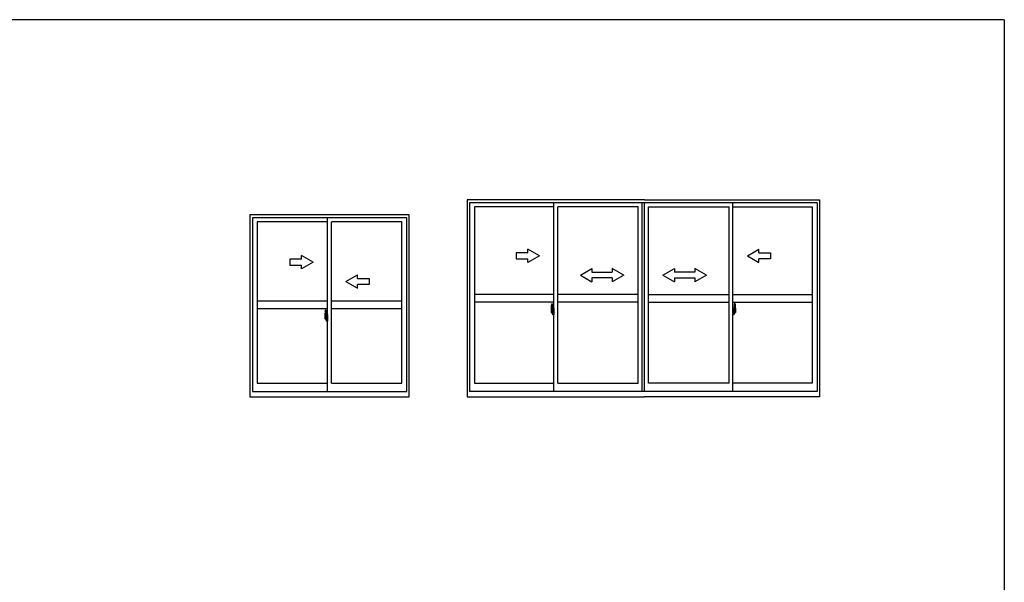
# Model space of a CAD drawing. Extents: x 0 to 1587, y 0 to 1128.
# Drawn here: x 1035 to 1546, y 831 to 1123 of the extents above; entities that cross this region are included whole.
import ezdxf

# ---------------------------------------------------------------- set-up
doc = ezdxf.new("R2010")
doc.units = 0
doc.layers.add('YKK_A1', color=4, linetype='CONTINUOUS')
doc.layers.add('YKK_ZWAK', color=7, linetype='CONTINUOUS')

# ---------------------------------------------------------------- blocks, each defined once
blk = doc.blocks.new('A201')
at = {"layer": 'YKK_ZWAK', "color": 254, "linetype": 'Continuous'}
for q in [(21.000001, 409.99951), (571.000014, 34.999501)]:
    blk.add_line((571.000014, 409.99951), q, dxfattribs=at)

msp = doc.modelspace()

# ---------------------------------------------------------------- linework, layer by layer
at = {"layer": 'YKK_A1', "linetype": 'ByBlock', "lineweight": -2}
for p, q in [((1359.23, 1029.41), (1267.28, 1029.41)), ((1267.28, 1029.41), (1267.28, 927.46)), ((1268.53, 1027.91), (1268.53, 930.21)), ((1448.68, 1027.91), (1268.53, 1027.91)), ((1312.23, 1025.86), (1271.08, 1025.86)), ((1271.08, 1025.86), (1271.08, 934.56)), ((1312.23, 930.21), (1312.23, 1027.91)), ((1314.23, 934.56), (1314.23, 1025.86)), ((1355.98, 1025.86), (1314.23, 1025.86)), ((1355.98, 934.56), (1355.98, 1025.86)), ((1357.98, 930.21), (1357.98, 1027.91)), ((1359.23, 1029.41), (1449.93, 1029.41)), ((1359.23, 930.21), (1359.23, 1027.91)), ((1361.23, 934.56), (1361.23, 1025.86)), ((1361.23, 1025.86), (1402.98, 1025.86)), ((1402.98, 934.56), (1402.98, 1025.86)), ((1404.98, 930.21), (1404.98, 1027.91)), ((1404.98, 1025.86), (1446.13, 1025.86)), ((1446.13, 1025.86), (1446.13, 934.56)), ((1448.68, 1027.91), (1448.68, 930.21)), ((1449.93, 1029.41), (1449.93, 927.46)), ((1237.28, 1021.71), (1154.78, 1021.71)), ((1154.78, 1021.71), (1154.78, 927.46)), ((1237.28, 927.46), (1237.28, 1021.71)), ((1236.03, 1020.21), (1156.03, 1020.21)), ((1156.03, 1020.21), (1156.03, 930.21)), ((1195.03, 1018.16), (1158.58, 1018.16)), ((1158.58, 1018.16), (1158.58, 934.56)), ((1195.03, 930.21), (1195.03, 1020.21)), ((1197.03, 934.56), (1197.03, 1018.16)), ((1233.48, 1018.16), (1197.03, 1018.16)), ((1233.48, 934.56), (1233.48, 1018.16)), ((1236.03, 930.21), (1236.03, 1020.21)), ((1312.23, 980.51), (1271.08, 980.51)), ((1355.98, 980.51), (1314.23, 980.51)), ((1361.23, 980.51), (1402.98, 980.51)), ((1404.98, 980.51), (1446.13, 980.51)), ((1158.58, 977.21), (1195.03, 977.21)), ((1197.03, 977.21), (1233.48, 977.21)), ((1312.23, 976.51), (1271.08, 976.51)), ((1311.07, 975.67), (1311.5, 975.69)), ((1311.53, 975.66), (1311.53, 972.4)), ((1355.98, 976.51), (1314.23, 976.51)), ((1361.23, 976.51), (1402.98, 976.51)), ((1404.98, 976.51), (1446.13, 976.51)), ((1405.68, 975.66), (1405.68, 972.4)), ((1406.14, 975.67), (1405.7, 975.69)), ((1158.58, 973.21), (1195.03, 973.21)), ((1193.63, 970.12), (1193.63, 967.9)), ((1194.22, 969.26), (1193.83, 969.26)), ((1193.83, 968.2), (1193.83, 969.26)), ((1193.87, 972.37), (1194.3, 972.39)), ((1194.33, 972.36), (1194.33, 969.1)), ((1194.45, 970.07), (1194.45, 969.16)), ((1194.58, 970.12), (1194.5, 970.12)), ((1194.58, 970.12), (1194.58, 969.16)), ((1194.58, 970.09), (1194.6, 970.09)), ((1194.6, 970.12), (1195.03, 970.14)), ((1194.6, 970.12), (1194.6, 969.14)), ((1194.6, 970.09), (1194.6, 969.14)), ((1195.03, 970.14), (1195.03, 966.64)), ((1197.03, 973.21), (1233.48, 973.21)), ((1311.67, 971.51), (1310.64, 971.51)), ((1310.66, 971.51), (1311.98, 971.51)), ((1310.83, 973.42), (1310.83, 971.2)), ((1310.88, 971.15), (1311.08, 971.14)), ((1311.42, 972.56), (1311.03, 972.56)), ((1311.03, 971.5), (1311.03, 972.56)), ((1311.03, 971.49), (1311.03, 971.5)), ((1311.03, 971.45), (1311.03, 971.49)), ((1311.03, 971.46), (1311.03, 971.49)), ((1311.05, 972.48), (1311.42, 972.48)), ((1311.05, 971.5), (1311.05, 972.48)), ((1311.08, 971.32), (1311.08, 971.14)), ((1311.3, 971.32), (1311.08, 971.32)), ((1311.12, 971.25), (1311.08, 971.25)), ((1311.12, 971.2), (1311.12, 971.29)), ((1311.12, 971.29), (1311.35, 971.29)), ((1311.12, 971.2), (1311.35, 971.2)), ((1311.12, 971.07), (1311.12, 971.2)), ((1311.12, 971.05), (1311.12, 971.07)), ((1311.12, 971.05), (1311.41, 971.05)), ((1311.21, 970.78), (1311.19, 970.8)), ((1311.23, 970.75), (1311.21, 970.78)), ((1311.23, 970.8), (1311.23, 970.75)), ((1311.42, 970.75), (1311.23, 970.75)), ((1311.25, 970.82), (1311.42, 970.82)), ((1311.3, 971.32), (1311.3, 971.29)), ((1311.34, 971.32), (1311.3, 971.32)), ((1311.34, 972.11), (1311.34, 971.29)), ((1311.51, 972.11), (1311.34, 972.11)), ((1311.35, 971.77), (1311.34, 971.77)), ((1311.35, 971.66), (1311.35, 971.86)), ((1311.35, 971.66), (1311.45, 971.66)), ((1311.35, 971.66), (1311.35, 971.66)), ((1311.35, 971.59), (1311.35, 971.66)), ((1311.35, 971.59), (1311.45, 971.59)), ((1311.35, 971.54), (1311.35, 971.59)), ((1311.35, 971.54), (1311.45, 971.54)), ((1311.35, 971.35), (1311.35, 971.54)), ((1311.35, 971.35), (1311.45, 971.35)), ((1311.35, 971.29), (1311.35, 971.35)), ((1311.35, 971.29), (1311.45, 971.29)), ((1311.35, 971.29), (1311.45, 971.29)), ((1311.35, 971.29), (1311.35, 971.29)), ((1311.38, 971.06), (1311.35, 971.07)), ((1311.35, 971.07), (1311.35, 971.07)), ((1311.37, 971.51), (1312.39, 971.51)), ((1311.39, 971.05), (1311.38, 971.06)), ((1311.4, 971.05), (1311.39, 971.05)), ((1311.42, 971.05), (1311.4, 971.05)), ((1311.43, 971.06), (1311.42, 971.05)), ((1311.44, 971.07), (1311.43, 971.06)), ((1311.45, 971.25), (1311.44, 971.25)), ((1311.45, 971.07), (1311.44, 971.07)), ((1311.45, 972.45), (1311.45, 972.11)), ((1311.45, 972.28), (1311.45, 972.33)), ((1311.45, 972.11), (1311.45, 971.88)), ((1311.45, 972.11), (1311.45, 971.88)), ((1311.53, 971.99), (1311.45, 971.99)), ((1311.45, 971.88), (1311.62, 971.88)), ((1311.45, 971.69), (1311.62, 971.69)), ((1311.45, 971.66), (1311.45, 970.86)), ((1311.62, 971.66), (1311.45, 971.66)), ((1311.45, 971.66), (1311.45, 971.66)), ((1311.45, 971.59), (1311.45, 971.66)), ((1311.45, 971.54), (1311.45, 971.59)), ((1311.45, 971.35), (1311.45, 971.54)), ((1311.45, 971.52), (1311.45, 971.25)), ((1311.45, 971.29), (1311.45, 971.35)), ((1311.45, 971.29), (1311.45, 971.16)), ((1311.45, 971.29), (1311.45, 971.29)), ((1311.45, 971.16), (1311.45, 971.14)), ((1311.45, 971.14), (1311.45, 971.09)), ((1311.45, 971.08), (1311.45, 971.07)), ((1311.51, 972.4), (1311.51, 972.11)), ((1311.53, 972.4), (1311.51, 972.4)), ((1311.53, 972.44), (1311.53, 971.88)), ((1311.53, 971.88), (1311.53, 972.24)), ((1311.53, 971.95), (1311.53, 972.18)), ((1311.53, 971.14), (1311.53, 971.66)), ((1311.53, 971.66), (1311.53, 970.86)), ((1311.55, 972.26), (1311.65, 972.26)), ((1311.65, 971.11), (1311.55, 971.11)), ((1311.62, 971.88), (1311.62, 971.69)), ((1311.62, 971.69), (1311.62, 971.66)), ((1311.65, 973.37), (1311.65, 972.46)), ((1311.78, 972.46), (1311.65, 972.46)), ((1311.65, 972.1), (1311.65, 972.41)), ((1311.66, 972.07), (1311.65, 972.1)), ((1311.65, 971.29), (1311.66, 971.32)), ((1311.65, 971.28), (1311.65, 971.29)), ((1311.65, 970.97), (1311.65, 971.28)), ((1311.65, 970.01), (1311.65, 970.91)), ((1311.78, 970.91), (1311.65, 970.91)), ((1311.67, 972.04), (1311.66, 972.07)), ((1311.66, 971.32), (1311.67, 971.33)), ((1311.68, 972.03), (1311.67, 972.04)), ((1311.67, 971.33), (1311.68, 971.34)), ((1311.68, 972.44), (1311.68, 972.46)), ((1311.8, 972.44), (1311.68, 972.43)), ((1311.8, 972.44), (1311.68, 972.44)), ((1311.69, 972.02), (1311.68, 972.03)), ((1311.68, 971.34), (1311.68, 971.35)), ((1311.68, 971.35), (1311.7, 971.35)), ((1311.8, 970.94), (1311.68, 970.94)), ((1311.68, 970.94), (1311.68, 970.91)), ((1311.8, 970.94), (1311.68, 970.94)), ((1311.7, 972.02), (1311.69, 972.02)), ((1311.78, 973.42), (1311.7, 973.42)), ((1311.7, 972.02), (1311.7, 972.02)), ((1311.7, 972.02), (1311.7, 971.35)), ((1311.7, 971.35), (1311.7, 971.35)), ((1311.78, 969.96), (1311.7, 969.96)), ((1311.71, 972.02), (1311.71, 971)), ((1312.2, 972.06), (1311.74, 972.05)), ((1311.74, 970.98), (1312.2, 970.96)), ((1311.78, 973.42), (1311.78, 972.46)), ((1311.78, 973.39), (1311.8, 973.39)), ((1311.78, 971.09), (1311.78, 971.03)), ((1311.78, 969.96), (1311.78, 970.91)), ((1311.78, 969.98), (1311.8, 969.98)), ((1311.8, 973.42), (1312.23, 973.44)), ((1311.8, 973.42), (1311.8, 972.44)), ((1311.8, 973.39), (1311.8, 972.44)), ((1312.15, 971.11), (1311.8, 971.11)), ((1311.8, 971.01), (1312.15, 971.01)), ((1311.8, 970.94), (1311.8, 969.95)), ((1311.8, 969.98), (1311.8, 970.94)), ((1311.8, 969.95), (1312.23, 969.94)), ((1311.88, 972.18), (1311.88, 972.11)), ((1312.07, 972.2), (1311.91, 972.2)), ((1311.91, 972.08), (1312.07, 972.08)), ((1312.09, 972.18), (1312.09, 972.11)), ((1312.18, 971.09), (1312.18, 971.03)), ((1312.21, 972.05), (1312.21, 970.98)), ((1312.21, 972.05), (1312.21, 972.04)), ((1312.23, 971.83), (1312.21, 971.83)), ((1312.23, 971.5), (1312.21, 971.5)), ((1312.23, 973.44), (1312.23, 969.94)), ((1405.84, 971.51), (1404.81, 971.51)), ((1405.4, 973.42), (1404.98, 973.44)), ((1404.98, 973.44), (1404.98, 969.94)), ((1404.98, 971.83), (1404.99, 971.83)), ((1404.98, 971.5), (1404.99, 971.5)), ((1405.4, 969.95), (1404.98, 969.94)), ((1404.99, 972.05), (1404.99, 970.98)), ((1404.99, 972.05), (1404.99, 972.04)), ((1405.01, 972.06), (1405.47, 972.05)), ((1405.47, 970.98), (1405.01, 970.96)), ((1405.03, 971.09), (1405.03, 971.03)), ((1405.05, 971.11), (1405.4, 971.11)), ((1405.4, 971.01), (1405.05, 971.01)), ((1405.11, 972.18), (1405.11, 972.11)), ((1405.14, 972.2), (1405.3, 972.2)), ((1405.3, 972.08), (1405.14, 972.08)), ((1406.55, 971.51), (1405.22, 971.51)), ((1405.32, 972.18), (1405.32, 972.11)), ((1405.4, 973.42), (1405.4, 972.44)), ((1405.4, 973.39), (1405.4, 972.44)), ((1405.43, 973.39), (1405.4, 973.39)), ((1405.4, 972.44), (1405.53, 972.43)), ((1405.4, 972.44), (1405.53, 972.44)), ((1405.4, 970.94), (1405.4, 969.95)), ((1405.4, 970.94), (1405.53, 970.94)), ((1405.4, 969.98), (1405.4, 970.94)), ((1405.4, 970.94), (1405.53, 970.94)), ((1405.43, 969.98), (1405.4, 969.98)), ((1405.43, 973.42), (1405.43, 972.46)), ((1405.43, 973.42), (1405.5, 973.42)), ((1405.43, 972.46), (1405.55, 972.46)), ((1405.43, 971.09), (1405.43, 971.03)), ((1405.43, 969.96), (1405.43, 970.91)), ((1405.43, 970.91), (1405.55, 970.91)), ((1405.43, 969.96), (1405.5, 969.96)), ((1405.49, 972.02), (1405.49, 971)), ((1405.5, 972.02), (1405.5, 972.02)), ((1405.5, 972.02), (1405.51, 972.02)), ((1405.5, 972.02), (1405.5, 971.35)), ((1405.51, 971.35), (1405.5, 971.35)), ((1405.51, 972.02), (1405.52, 972.03)), ((1405.52, 971.35), (1405.51, 971.35)), ((1405.52, 972.03), (1405.54, 972.04)), ((1405.53, 971.34), (1405.52, 971.35)), ((1405.53, 972.44), (1405.53, 972.46)), ((1405.53, 971.51), (1406.57, 971.51)), ((1405.54, 971.33), (1405.53, 971.34)), ((1405.53, 970.94), (1405.53, 970.91)), ((1405.54, 972.04), (1405.55, 972.07)), ((1405.54, 971.32), (1405.54, 971.33)), ((1405.55, 971.29), (1405.54, 971.32)), ((1405.55, 973.37), (1405.55, 972.46)), ((1405.55, 972.1), (1405.55, 972.41)), ((1405.65, 972.26), (1405.55, 972.26)), ((1405.55, 972.07), (1405.55, 972.1)), ((1405.55, 971.28), (1405.55, 971.29)), ((1405.55, 970.97), (1405.55, 971.28)), ((1405.55, 971.11), (1405.65, 971.11)), ((1405.55, 970.01), (1405.55, 970.91)), ((1405.75, 971.88), (1405.58, 971.88)), ((1405.58, 971.88), (1405.58, 971.69)), ((1405.75, 971.69), (1405.58, 971.69)), ((1405.58, 971.69), (1405.58, 971.66)), ((1405.58, 971.66), (1405.75, 971.66)), ((1405.68, 972.44), (1405.68, 971.88)), ((1405.68, 972.4), (1405.69, 972.4)), ((1405.68, 971.88), (1405.68, 972.24)), ((1405.68, 971.95), (1405.68, 972.18)), ((1405.68, 971.99), (1405.75, 971.99)), ((1405.68, 971.14), (1405.68, 971.66)), ((1405.68, 971.66), (1405.68, 970.86)), ((1405.69, 972.4), (1405.69, 972.11)), ((1405.69, 972.11), (1405.87, 972.11)), ((1405.75, 972.45), (1405.75, 972.11)), ((1405.75, 972.28), (1405.75, 972.33)), ((1405.75, 972.11), (1405.75, 971.88)), ((1405.75, 972.11), (1405.75, 971.88)), ((1405.75, 971.66), (1405.75, 970.86)), ((1405.75, 971.66), (1405.75, 971.66)), ((1405.85, 971.66), (1405.75, 971.66)), ((1405.75, 971.59), (1405.75, 971.66)), ((1405.85, 971.59), (1405.75, 971.59)), ((1405.75, 971.54), (1405.75, 971.59)), ((1405.85, 971.54), (1405.75, 971.54)), ((1405.75, 971.35), (1405.75, 971.54)), ((1405.75, 971.52), (1405.75, 971.25)), ((1405.85, 971.35), (1405.75, 971.35)), ((1405.75, 971.29), (1405.75, 971.35)), ((1405.85, 971.29), (1405.75, 971.29)), ((1405.75, 971.29), (1405.75, 971.16)), ((1405.85, 971.29), (1405.75, 971.29)), ((1405.75, 971.29), (1405.75, 971.29)), ((1405.75, 971.25), (1405.76, 971.25)), ((1405.75, 971.16), (1405.75, 971.14)), ((1405.75, 971.14), (1405.75, 971.09)), ((1405.76, 971.08), (1405.76, 971.07)), ((1405.76, 971.07), (1405.76, 971.07)), ((1405.76, 971.07), (1405.77, 971.06)), ((1405.77, 971.06), (1405.79, 971.05)), ((1405.79, 972.56), (1406.18, 972.56)), ((1406.15, 972.48), (1405.79, 972.48)), ((1405.79, 971.05), (1405.81, 971.05)), ((1405.95, 970.82), (1405.79, 970.82)), ((1405.79, 970.75), (1405.98, 970.75)), ((1406.09, 971.05), (1405.8, 971.05)), ((1405.81, 971.05), (1405.82, 971.05)), ((1405.82, 971.05), (1405.83, 971.06)), ((1405.83, 971.06), (1405.85, 971.07)), ((1405.85, 971.66), (1405.85, 971.86)), ((1405.85, 971.77), (1405.87, 971.77)), ((1405.85, 971.66), (1405.85, 971.66)), ((1405.85, 971.59), (1405.85, 971.66)), ((1405.85, 971.54), (1405.85, 971.59)), ((1405.85, 971.35), (1405.85, 971.54)), ((1405.85, 971.29), (1405.85, 971.35)), ((1406.09, 971.29), (1405.85, 971.29)), ((1405.85, 971.29), (1405.85, 971.29)), ((1406.09, 971.2), (1405.85, 971.2)), ((1405.85, 971.07), (1405.85, 971.07)), ((1405.87, 972.11), (1405.87, 971.29)), ((1405.87, 971.32), (1405.91, 971.32)), ((1405.91, 971.32), (1405.91, 971.29)), ((1405.91, 971.32), (1406.12, 971.32)), ((1405.98, 970.8), (1405.98, 970.75)), ((1405.98, 970.75), (1406, 970.78)), ((1406, 970.78), (1406.01, 970.8)), ((1406.09, 971.2), (1406.09, 971.29)), ((1406.09, 971.25), (1406.12, 971.25)), ((1406.09, 971.07), (1406.09, 971.2)), ((1406.09, 971.05), (1406.09, 971.07)), ((1406.12, 971.32), (1406.12, 971.14)), ((1406.33, 971.15), (1406.12, 971.14)), ((1406.15, 971.5), (1406.15, 972.48)), ((1406.18, 971.5), (1406.18, 972.56)), ((1406.18, 971.49), (1406.18, 971.5)), ((1406.18, 971.45), (1406.18, 971.49)), ((1406.18, 971.46), (1406.18, 971.49)), ((1406.38, 973.42), (1406.38, 971.2)), ((1194.47, 968.21), (1193.44, 968.21)), ((1193.46, 968.21), (1194.78, 968.21)), ((1193.68, 967.85), (1193.88, 967.84)), ((1193.83, 968.19), (1193.83, 968.2)), ((1193.83, 968.15), (1193.83, 968.19)), ((1193.83, 968.16), (1193.83, 968.19)), ((1193.85, 969.18), (1194.22, 969.18)), ((1193.85, 968.2), (1193.85, 969.18)), ((1193.88, 968.02), (1193.88, 967.84)), ((1194.1, 968.02), (1193.88, 968.02)), ((1193.92, 967.95), (1193.88, 967.95)), ((1193.92, 967.9), (1193.92, 967.99)), ((1193.92, 967.99), (1194.15, 967.99)), ((1193.92, 967.9), (1194.15, 967.9)), ((1193.92, 967.77), (1193.92, 967.9)), ((1193.92, 967.75), (1193.92, 967.77)), ((1193.92, 967.75), (1194.21, 967.75)), ((1194.01, 967.48), (1193.99, 967.5)), ((1194.03, 967.45), (1194.01, 967.48)), ((1194.03, 967.5), (1194.03, 967.45)), ((1194.22, 967.45), (1194.03, 967.45)), ((1194.05, 967.52), (1194.22, 967.52)), ((1194.1, 968.02), (1194.1, 967.99)), ((1194.14, 968.02), (1194.1, 968.02)), ((1194.14, 968.81), (1194.14, 967.99)), ((1194.31, 968.81), (1194.14, 968.81)), ((1194.15, 968.47), (1194.14, 968.47)), ((1194.15, 968.36), (1194.15, 968.56)), ((1194.15, 968.36), (1194.25, 968.36)), ((1194.15, 968.36), (1194.15, 968.36)), ((1194.15, 968.29), (1194.15, 968.36)), ((1194.15, 968.29), (1194.25, 968.29)), ((1194.15, 968.24), (1194.15, 968.29)), ((1194.15, 968.24), (1194.25, 968.24)), ((1194.15, 968.05), (1194.15, 968.24)), ((1194.15, 968.05), (1194.25, 968.05)), ((1194.15, 967.99), (1194.15, 968.05)), ((1194.15, 967.99), (1194.25, 967.99)), ((1194.15, 967.99), (1194.25, 967.99)), ((1194.15, 967.99), (1194.15, 967.99)), ((1194.18, 967.76), (1194.15, 967.77)), ((1194.15, 967.77), (1194.15, 967.77)), ((1194.17, 968.21), (1195.19, 968.21)), ((1194.19, 967.75), (1194.18, 967.76)), ((1194.2, 967.75), (1194.19, 967.75)), ((1194.22, 967.75), (1194.2, 967.75)), ((1194.23, 967.76), (1194.22, 967.75)), ((1194.24, 967.77), (1194.23, 967.76)), ((1194.25, 967.95), (1194.24, 967.95)), ((1194.25, 967.77), (1194.24, 967.77)), ((1194.25, 969.15), (1194.25, 968.81)), ((1194.25, 968.98), (1194.25, 969.03)), ((1194.25, 968.81), (1194.25, 968.58)), ((1194.25, 968.81), (1194.25, 968.58)), ((1194.33, 968.69), (1194.25, 968.69)), ((1194.25, 968.58), (1194.42, 968.58)), ((1194.25, 968.39), (1194.42, 968.39)), ((1194.25, 968.36), (1194.25, 967.56)), ((1194.42, 968.36), (1194.25, 968.36)), ((1194.25, 968.36), (1194.25, 968.36)), ((1194.25, 968.29), (1194.25, 968.36)), ((1194.25, 968.24), (1194.25, 968.29)), ((1194.25, 968.05), (1194.25, 968.24)), ((1194.25, 968.22), (1194.25, 967.95)), ((1194.25, 967.99), (1194.25, 968.05)), ((1194.25, 967.99), (1194.25, 967.86)), ((1194.25, 967.99), (1194.25, 967.99)), ((1194.25, 967.86), (1194.25, 967.84)), ((1194.25, 967.84), (1194.25, 967.79)), ((1194.25, 967.78), (1194.25, 967.77)), ((1194.31, 969.1), (1194.31, 968.81)), ((1194.33, 969.1), (1194.31, 969.1)), ((1194.33, 969.14), (1194.33, 968.58)), ((1194.33, 968.58), (1194.33, 968.94)), ((1194.33, 968.65), (1194.33, 968.88)), ((1194.33, 967.84), (1194.33, 968.36)), ((1194.33, 968.36), (1194.33, 967.56)), ((1194.35, 968.96), (1194.45, 968.96)), ((1194.45, 967.81), (1194.35, 967.81)), ((1194.42, 968.58), (1194.42, 968.39)), ((1194.42, 968.39), (1194.42, 968.36)), ((1194.58, 969.16), (1194.45, 969.16)), ((1194.45, 968.8), (1194.45, 969.11)), ((1194.46, 968.77), (1194.45, 968.8)), ((1194.45, 967.99), (1194.46, 968.02)), ((1194.45, 967.98), (1194.45, 967.99)), ((1194.45, 967.67), (1194.45, 967.98)), ((1194.45, 966.71), (1194.45, 967.61)), ((1194.58, 967.61), (1194.45, 967.61)), ((1194.47, 968.74), (1194.46, 968.77)), ((1194.46, 968.02), (1194.47, 968.03)), ((1194.48, 968.73), (1194.47, 968.74)), ((1194.47, 968.03), (1194.48, 968.04)), ((1194.48, 969.14), (1194.48, 969.16)), ((1194.6, 969.14), (1194.48, 969.13)), ((1194.6, 969.14), (1194.48, 969.14)), ((1194.49, 968.72), (1194.48, 968.73)), ((1194.48, 968.04), (1194.48, 968.05)), ((1194.48, 968.05), (1194.5, 968.05)), ((1194.6, 967.64), (1194.48, 967.64)), ((1194.48, 967.64), (1194.48, 967.61)), ((1194.6, 967.64), (1194.48, 967.64)), ((1194.5, 968.72), (1194.49, 968.72)), ((1194.5, 968.72), (1194.5, 968.72)), ((1194.5, 968.72), (1194.5, 968.05)), ((1194.5, 968.05), (1194.5, 968.05)), ((1194.58, 966.66), (1194.5, 966.66)), ((1194.51, 968.72), (1194.51, 967.7)), ((1195, 968.76), (1194.54, 968.75)), ((1194.54, 967.68), (1195, 967.66)), ((1194.58, 967.79), (1194.58, 967.73)), ((1194.58, 966.66), (1194.58, 967.61)), ((1194.58, 966.68), (1194.6, 966.68)), ((1194.95, 967.81), (1194.6, 967.81)), ((1194.6, 967.71), (1194.95, 967.71)), ((1194.6, 967.64), (1194.6, 966.65)), ((1194.6, 966.68), (1194.6, 967.64)), ((1194.6, 966.65), (1195.03, 966.64)), ((1194.68, 968.88), (1194.68, 968.81)), ((1194.87, 968.9), (1194.71, 968.9)), ((1194.71, 968.78), (1194.87, 968.78)), ((1194.89, 968.88), (1194.89, 968.81)), ((1194.98, 967.79), (1194.98, 967.73)), ((1195.01, 968.75), (1195.01, 967.68)), ((1195.01, 968.75), (1195.01, 968.74)), ((1195.03, 968.53), (1195.01, 968.53)), ((1195.03, 968.2), (1195.01, 968.2)), ((1158.58, 934.56), (1195.03, 934.56)), ((1197.03, 934.56), (1233.48, 934.56)), ((1271.08, 934.56), (1312.23, 934.56)), ((1314.23, 934.56), (1355.98, 934.56)), ((1402.98, 934.56), (1361.23, 934.56)), ((1446.13, 934.56), (1404.98, 934.56)), ((1156.03, 930.21), (1236.03, 930.21)), ((1448.68, 930.21), (1268.53, 930.21)), ((1154.78, 927.46), (1237.28, 927.46)), ((1267.28, 927.46), (1359.23, 927.46)), ((1449.93, 927.46), (1359.23, 927.46))]:
    msp.add_line(p, q, dxfattribs=at)
at = {"layer": 'YKK_A1', "linetype": 'Continuous'}
for p, q in [((1187.53, 997.21), (1181.53, 1000.68)), ((1181.53, 998.71), (1181.53, 1000.68)), ((1298.73, 1002.01), (1292.73, 1002.01)), ((1292.73, 1002.01), (1292.73, 999.01)), ((1304.73, 1000.51), (1298.73, 1003.98)), ((1298.73, 1002.01), (1298.73, 1003.98)), ((1304.73, 1000.51), (1298.73, 997.05)), ((1412.48, 1000.51), (1418.48, 1003.98)), ((1412.48, 1000.51), (1418.48, 997.05)), ((1418.48, 1002.01), (1418.48, 1003.98)), ((1418.48, 1002.01), (1424.48, 1002.01)), ((1424.48, 1002.01), (1424.48, 999.01)), ((1181.53, 998.71), (1175.53, 998.71)), ((1175.53, 998.71), (1175.53, 995.71)), ((1175.53, 995.71), (1181.53, 995.71)), ((1187.53, 997.21), (1181.53, 993.75)), ((1181.53, 993.75), (1181.53, 995.71)), ((1292.73, 999.01), (1298.73, 999.01)), ((1298.73, 997.05), (1298.73, 999.01)), ((1424.48, 999.01), (1418.48, 999.01)), ((1418.48, 997.05), (1418.48, 999.01)), ((1204.53, 987.21), (1210.53, 990.68)), ((1210.53, 988.71), (1210.53, 990.68)), ((1325.98, 990.51), (1331.98, 993.98)), ((1325.98, 990.51), (1331.98, 987.01)), ((1331.98, 993.98), (1331.98, 992.01)), ((1331.98, 992.01), (1342.48, 992.01)), ((1342.48, 993.98), (1342.48, 992.01)), ((1348.48, 990.51), (1342.48, 993.98)), ((1348.48, 990.51), (1342.48, 987.01)), ((1368.73, 990.51), (1374.73, 993.98)), ((1368.73, 990.51), (1374.73, 987.01)), ((1374.73, 993.98), (1374.73, 992.01)), ((1385.23, 992.01), (1374.73, 992.01)), ((1385.23, 993.98), (1385.23, 992.01)), ((1391.23, 990.51), (1385.23, 993.98)), ((1391.23, 990.51), (1385.23, 987.01)), ((1204.53, 987.21), (1210.53, 983.75)), ((1210.53, 988.71), (1216.53, 988.71)), ((1216.53, 985.71), (1210.53, 985.71)), ((1210.53, 983.75), (1210.53, 985.71)), ((1216.53, 988.71), (1216.53, 985.71)), ((1331.98, 989.01), (1331.98, 987.01)), ((1342.48, 989.01), (1331.98, 989.01)), ((1342.48, 989.01), (1342.48, 987.01)), ((1374.73, 989.01), (1385.23, 989.01)), ((1374.73, 989.01), (1374.73, 987.01)), ((1385.23, 989.01), (1385.23, 987.01))]:
    msp.add_line(p, q, dxfattribs=at)
at = {"layer": 'YKK_A1', "linetype": 'ByBlock', "lineweight": -2, "flags": 128}
for points in [[(1311.45, 971.88), (1311.43, 971.88), (1311.41, 971.88), (1311.4, 971.88), (1311.38, 971.88), (1311.37, 971.87), (1311.36, 971.87), (1311.35, 971.86), (1311.35, 971.86)], [(1311.45, 971.69), (1311.43, 971.69), (1311.41, 971.68), (1311.4, 971.68), (1311.38, 971.68), (1311.37, 971.67), (1311.36, 971.67), (1311.35, 971.67), (1311.35, 971.66)], [(1311.45, 971.08), (1311.45, 971.09), (1311.45, 971.09)], [(1311.71, 972.03), (1311.71, 972.03), (1311.71, 972.02)], [(1311.71, 971), (1311.71, 971), (1311.71, 971)], [(1312.21, 972.05), (1312.21, 972.05), (1312.21, 972.05), (1312.21, 972.05), (1312.21, 972.06), (1312.21, 972.06), (1312.2, 972.06), (1312.2, 972.06), (1312.2, 972.06), (1312.2, 972.06)], [(1312.2, 970.96), (1312.2, 970.96), (1312.2, 970.96), (1312.2, 970.97), (1312.21, 970.97), (1312.21, 970.97), (1312.21, 970.97), (1312.21, 970.97), (1312.21, 970.98), (1312.21, 970.98)], [(1194.25, 968.58), (1194.24, 968.58), (1194.22, 968.58), (1194.2, 968.58), (1194.19, 968.58), (1194.18, 968.57), (1194.17, 968.57), (1194.16, 968.57), (1194.15, 968.56), (1194.15, 968.56)], [(1194.25, 968.39), (1194.24, 968.39), (1194.22, 968.38), (1194.2, 968.38), (1194.19, 968.38), (1194.18, 968.38), (1194.17, 968.37), (1194.16, 968.37), (1194.15, 968.36), (1194.15, 968.36)], [(1194.25, 967.78), (1194.25, 967.79), (1194.25, 967.79)], [(1194.51, 968.73), (1194.51, 968.73), (1194.51, 968.72)], [(1194.51, 967.7), (1194.51, 967.7), (1194.51, 967.7)], [(1195.01, 968.75), (1195.01, 968.75), (1195.01, 968.75), (1195.01, 968.75), (1195.01, 968.76), (1195.01, 968.76), (1195, 968.76), (1195, 968.76), (1195, 968.76), (1195, 968.76)], [(1195, 967.66), (1195, 967.66), (1195, 967.66), (1195, 967.67), (1195.01, 967.67), (1195.01, 967.67), (1195.01, 967.67), (1195.01, 967.67), (1195.01, 967.68), (1195.01, 967.68)]]:
    msp.add_lwpolyline(points, dxfattribs=at)
at = {"layer": 'YKK_A1', "linetype": 'ByBlock', "lineweight": -2, "extrusion": (0, 0, -1), "flags": 128}
for points in [[(-1404.99, 972.05), (-1404.99, 972.05), (-1404.99, 972.05), (-1404.99, 972.05), (-1405, 972.06), (-1405, 972.06), (-1405, 972.06), (-1405, 972.06), (-1405.01, 972.06), (-1405.01, 972.06)], [(-1405.01, 970.96), (-1405.01, 970.96), (-1405, 970.96), (-1405, 970.97), (-1405, 970.97), (-1405, 970.97), (-1404.99, 970.97), (-1404.99, 970.97), (-1404.99, 970.98), (-1404.99, 970.98)], [(-1405.49, 972.03), (-1405.49, 972.03), (-1405.49, 972.02)], [(-1405.49, 971), (-1405.49, 971), (-1405.49, 971)], [(-1405.75, 971.88), (-1405.77, 971.88), (-1405.79, 971.88), (-1405.81, 971.88), (-1405.82, 971.88), (-1405.84, 971.87), (-1405.84, 971.87), (-1405.85, 971.86), (-1405.85, 971.86)], [(-1405.75, 971.69), (-1405.77, 971.69), (-1405.79, 971.68), (-1405.81, 971.68), (-1405.82, 971.68), (-1405.84, 971.67), (-1405.84, 971.67), (-1405.85, 971.67), (-1405.85, 971.66)], [(-1405.76, 971.08), (-1405.75, 971.09), (-1405.75, 971.09)]]:
    msp.add_lwpolyline(points, dxfattribs=at)
at = {"layer": 'YKK_A1', "linetype": 'ByBlock', "lineweight": -2}
for centre, radius, start, end in [((1324.08, 973.38), 13.25, 170.2065, 179.8214), ((1311.07, 975.62), 0.05, 92, 170.2065), ((1311.5, 975.66), 0.025, 0, 92), ((1405.7, 975.66), 0.025, 88, 180), ((1406.14, 975.62), 0.05, 9.7935, 88), ((1393.13, 973.38), 13.25, 0.1786, 9.7935), ((1206.88, 970.08), 13.25, 170.2065, 179.8214), ((1193.87, 972.32), 0.05, 92, 170.2065), ((1193.85, 969.21), 0.025, 180, 270), ((1194.22, 969.14), 0.113, 0, 90), ((1194.3, 972.36), 0.025, 0, 92), ((1194.5, 970.07), 0.05, 90, 180), ((1310.88, 971.2), 0.05, 180, 268), ((1311.05, 972.51), 0.025, 180, 270), ((1312.5, 971.49), 1.48, 179.9189, 190.8132), ((1312.34, 971.43), 1.31, 179.5362, 192.8514), ((1312.52, 971.46), 1.47, 178.4207, 189.3309), ((1311.98, 971.36), 0.933, 188.6291, 193.1575), ((1312.34, 971.43), 1.31, 192.8514, 209.2312), ((1311.94, 971.38), 0.88, 189.9821, 192.053), ((1311.98, 971.36), 0.933, 193.1575, 216.6329), ((1311.94, 971.38), 0.88, 192.053, 218.8262), ((1311.25, 970.8), 0.025, 90, 180), ((1311.36, 971.29), 0.095, 266.9123, 356.7406), ((1311.42, 972.44), 0.113, 0, 90), ((1311.42, 972.45), 0.0375, 0, 90), ((1311.42, 970.86), 0.0375, 270, 0), ((1311.42, 970.86), 0.113, 270, 0), ((1311.55, 972.24), 0.025, 91, 180), ((1311.55, 971.14), 0.025, 180, 269), ((1311.7, 973.37), 0.05, 90, 180), ((1311.68, 972.41), 0.025, 92, 180), ((1311.68, 970.97), 0.025, 180, 268), ((1311.7, 970.01), 0.05, 180, 270), ((1311.74, 972.02), 0.0254, 88.9921, 157.9025), ((1311.74, 971.01), 0.0256, 202.4382, 270.6673), ((1311.8, 971.09), 0.025, 90, 180), ((1311.8, 971.03), 0.025, 180, 270), ((1311.91, 972.18), 0.025, 90, 180), ((1311.91, 972.11), 0.025, 180, 270), ((1312.07, 972.18), 0.025, 0, 90), ((1312.07, 972.11), 0.025, 270, 0), ((1312.15, 971.09), 0.025, 0, 90), ((1312.15, 971.03), 0.025, 270, 0), ((1405.05, 971.09), 0.025, 90, 180), ((1405.05, 971.03), 0.025, 180, 270), ((1405.14, 972.18), 0.025, 90, 180), ((1405.14, 972.11), 0.025, 180, 270), ((1405.3, 972.18), 0.025, 0, 90), ((1405.3, 972.11), 0.025, 270, 0), ((1405.4, 971.09), 0.025, 0, 90), ((1405.4, 971.03), 0.025, 270, 0), ((1405.47, 972.02), 0.0254, 22.0975, 91.0079), ((1405.47, 971.01), 0.0256, 269.3327, 337.5618), ((1405.5, 973.37), 0.05, 0, 90), ((1405.5, 970.01), 0.05, 270, 0), ((1405.53, 972.41), 0.025, 0, 88), ((1405.53, 970.97), 0.025, 272, 0), ((1405.65, 972.24), 0.025, 0, 89), ((1405.65, 971.14), 0.025, 271, 0), ((1405.79, 972.44), 0.113, 90, 180), ((1405.79, 970.86), 0.113, 180, 270), ((1405.79, 972.45), 0.0375, 90, 180), ((1405.85, 971.29), 0.095, 183.2594, 273.0877), ((1405.79, 970.86), 0.0375, 180, 270), ((1405.27, 971.38), 0.88, 321.1738, 347.947), ((1405.95, 970.8), 0.025, 0, 90), ((1405.23, 971.36), 0.933, 323.3671, 346.8425), ((1404.87, 971.43), 1.31, 330.7688, 347.1486), ((1404.68, 971.46), 1.47, 350.6691, 1.5793), ((1405.27, 971.38), 0.88, 347.947, 350.0179), ((1404.87, 971.43), 1.31, 347.1486, 0.4638), ((1405.23, 971.36), 0.933, 346.8425, 351.3709), ((1406.15, 972.51), 0.025, 270, 0), ((1404.7, 971.49), 1.48, 349.1868, 0.0811), ((1406.33, 971.2), 0.05, 272, 0), ((1193.68, 967.9), 0.05, 180, 268), ((1195.3, 968.19), 1.48, 179.9189, 190.8132), ((1195.14, 968.13), 1.31, 179.5362, 192.8514), ((1195.32, 968.16), 1.47, 178.4207, 189.3309), ((1194.78, 968.06), 0.933, 188.6291, 193.1575), ((1195.14, 968.13), 1.31, 192.8514, 209.2312), ((1194.74, 968.08), 0.88, 189.9821, 192.053), ((1194.78, 968.06), 0.933, 193.1575, 216.6329), ((1194.74, 968.08), 0.88, 192.053, 218.8262), ((1194.05, 967.5), 0.025, 90, 180), ((1194.16, 967.99), 0.095, 266.9123, 356.7406), ((1194.22, 969.15), 0.0375, 0, 90), ((1194.22, 967.56), 0.0375, 270, 0), ((1194.22, 967.56), 0.113, 270, 0), ((1194.35, 968.94), 0.025, 91, 180), ((1194.35, 967.84), 0.025, 180, 269), ((1194.48, 969.11), 0.025, 92, 180), ((1194.48, 967.67), 0.025, 180, 268), ((1194.5, 966.71), 0.05, 180, 270), ((1194.54, 968.72), 0.0254, 88.9921, 157.9025), ((1194.54, 967.71), 0.0256, 202.4382, 270.6673), ((1194.6, 967.79), 0.025, 90, 180), ((1194.6, 967.73), 0.025, 180, 270), ((1194.71, 968.88), 0.025, 90, 180), ((1194.71, 968.81), 0.025, 180, 270), ((1194.87, 968.88), 0.025, 0, 90), ((1194.87, 968.81), 0.025, 270, 0), ((1194.95, 967.79), 0.025, 0, 90), ((1194.95, 967.73), 0.025, 270, 0)]:
    msp.add_arc(centre, radius, start, end, dxfattribs=at)

# ---------------------------------------------------------------- block references
at = {"layer": 'YKK_ZWAK', "xscale": 2.8, "yscale": 2.8, "zscale": 2.8}
msp.add_blockref('A201', (-53.2, -25.2), dxfattribs=at)

doc.saveas('drawing.dxf')
